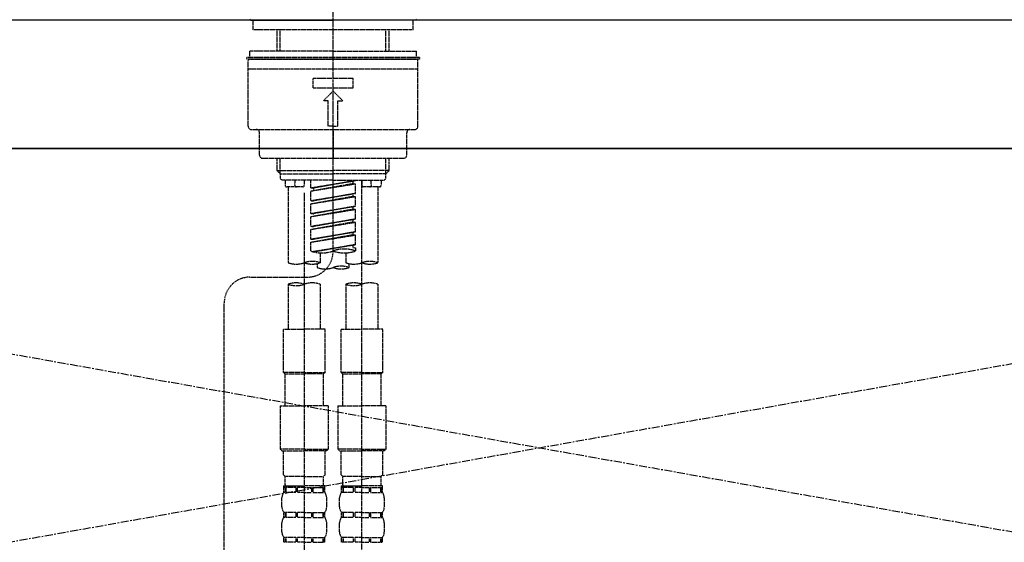
# Model space of a CAD drawing. Units: millimetres. Extents: x -109 to 26472, y -120 to 8859.
# Drawn here: x 3813 to 4120, y 2763 to 2926 of the extents above; entities that cross this region are included whole.
import ezdxf

# ---------------------------------------------------------------- set-up
doc = ezdxf.new("R2010")
doc.units = ezdxf.units.MM
for name, pattern in [('CENTER', [2, 1.25, -0.25, 0.25, -0.25]), ('CENTER2', [1.125, 0.75, -0.125, 0.125, -0.125]), ('DASHED', [0.75, 0.5, -0.25]), ('HIDDEN', [0.375, 0.25, -0.125])]:
    doc.linetypes.add(name, pattern=pattern)
for name, color, linetype in [('120-キャビネット（外）', 7, 'Continuous'), ('123-扉向き', 231, 'CENTER'), ('126-甲板', 2, 'Continuous'), ('150-機器', 8, 'Continuous'), ('160-文字', 254, 'Continuous')]:
    doc.layers.add(name, color=color, linetype=linetype)
doc.styles.add('KH001', font='txt')
doc.dimstyles.new('KH1xx030', dxfattribs={"dimscale": 30, "dimtxt": 2, "dimasz": 0.6, "dimexe": 0.3, "dimexo": 1.2, "dimgap": 0.5, "dimtad": 3, "dimdec": 1, "dimdsep": 46, "dimlunit": 6, "dimtxsty": 'KH001', "dimblk": 'DOT', "dimcen": 1, "dimdle": 1, "dimclrd": 256, "dimclre": 256, "dimclrt": 256, "dimadec": 0, "dimazin": 0, "dimtfac": 1, "dimtdec": 1, "dimtix": 1, "dimtmove": 2, "dimatfit": 3, "dimldrblk": 'CLOSEDBLANK', "dimfxl": 1, "dimtolj": 1, "dimtzin": 0, "dimlwd": -1, "dimlwe": -1, "dimarcsym": 0})

# ---------------------------------------------------------------- blocks, each defined once
blk = doc.blocks.new('KHB800HL-10_S2')
at = {"layer": '150-機器', "color": 161, "linetype": 'HIDDEN', "ltscale": 4}
blk.add_line((401.5, 0), (-401.5, 0), dxfattribs=at)
blk = doc.blocks.new('F402_S')
at = {"layer": '150-機器', "color": 161, "linetype": 'CENTER2'}
blk.add_line((0, -72.08), (0, 259.91), dxfattribs=at)
at = {"layer": '150-機器', "color": 13, "linetype": 'Continuous'}
for p, q in [((-25.63, 0), (-25.93, 0.3)), ((-25.63, 0), (0, 0)), ((25.63, 0), (0, 0)), ((25.93, 0.3), (25.63, 0))]:
    blk.add_line(p, q, dxfattribs=at)
at = {"layer": '150-機器', "color": 13, "linetype": 'DASHED', "ltscale": 0.5}
for p, q in [((-24.93, -2.99), (-24.93, 0)), ((24.93, -2.99), (24.93, 0)), ((0, -2.99), (-24.93, -2.99)), ((-17.45, -9.63), (-17.45, -2.99)), ((-16.44, -9.63), (-16.44, -2.99)), ((24.93, -2.99), (0, -2.99)), ((16.44, -9.63), (16.44, -2.99)), ((17.45, -9.63), (17.45, -2.99)), ((0, -11.63), (-26.93, -11.63)), ((-26.93, -11.63), (-26.93, -12.12)), ((0, -12.12), (-26.93, -12.12)), ((0, -9.63), (-25.93, -9.63)), ((-25.93, -11.63), (-25.93, -9.63)), ((-25.93, -12.12), (25.93, -12.12)), ((0, -9.63), (25.93, -9.63)), ((26.93, -11.63), (0, -11.63)), ((26.93, -12.12), (0, -12.12)), ((25.93, -11.63), (25.93, -9.63)), ((26.93, -11.63), (26.93, -12.12)), ((-26.43, -33.07), (-26.43, -12.62)), ((-26.43, -15.12), (26.43, -15.12)), ((26.43, -33.07), (26.43, -12.62)), ((-6.23, -21.1), (-6.23, -18.11)), ((-6.23, -18.11), (6.23, -18.11)), ((6.23, -21.1), (6.23, -18.11)), ((-6.23, -21.1), (6.23, -21.1)), ((-2.99, -25.09), (0, -22.1)), ((2.99, -25.09), (0, -22.1)), ((-1.5, -25.09), (-2.99, -25.09)), ((-1.5, -33.07), (-1.5, -25.09)), ((1.5, -25.09), (2.99, -25.09)), ((1.5, -33.07), (1.5, -25.09)), ((0, -33.07), (-1.5, -33.07)), ((0, -33.07), (1.5, -33.07)), ((-25.43, -34.07), (25.43, -34.07)), ((-22.94, -42.05), (-22.94, -35.06)), ((0, -34.07), (0, -43.04)), ((22.94, -42.05), (22.94, -35.06)), ((-21.94, -43.04), (21.94, -43.04)), ((-17.45, -46.88), (-17.45, -43.04)), ((-16.44, -47.87), (-16.44, -43.04)), ((16.44, -47.87), (16.44, -43.04)), ((17.45, -46.88), (17.45, -43.04)), ((-17.45, -46.88), (0, -46.88)), ((-16.46, -47.87), (-17.45, -46.88)), ((-16.44, -47.89), (0, -47.89)), ((-16.41, -49.37), (-16.41, -47.87)), ((17.45, -46.88), (0, -46.88)), ((16.44, -47.89), (0, -47.89)), ((16.41, -49.37), (16.41, -47.87)), ((16.46, -47.87), (17.45, -46.88)), ((-15.91, -49.87), (-16.41, -49.37)), ((0, -49.87), (-15.96, -49.87)), ((-14.96, -49.87), (-14.96, -51.46)), ((-9.47, -51.96), (-14.46, -51.96)), ((-13.96, -51.96), (-13.96, -75.59)), ((-11.92, -51.42), (-11.79, -49.87)), ((-8.98, -49.87), (-8.98, -51.46)), ((-6.98, -52.23), (-6.98, -49.87)), ((-6.98, -52.23), (6.98, -49.98)), ((-6.98, -53.23), (6.13, -50.87)), ((-6.98, -53.23), (6.98, -50.98)), ((6.98, -49.98), (-6.13, -52.34)), ((0, -49.87), (15.91, -49.87)), ((6.13, -50.13), (6.13, -50.87)), ((6.13, -50.87), (6.98, -50.98)), ((6.13, -50.87), (6.98, -50.98)), ((6.13, -50.87), (6.98, -50.98)), ((6.98, -53.97), (6.98, -50.98)), ((6.98, -53.97), (6.98, -50.98)), ((8.98, -49.87), (8.98, -51.46)), ((8.98, -168.36), (8.98, -49.87)), ((14.46, -51.96), (9.47, -51.96)), ((11.92, -51.42), (11.79, -49.87)), ((13.96, -51.96), (13.96, -75.59)), ((14.96, -49.87), (14.96, -51.46)), ((15.91, -49.87), (16.41, -49.37)), ((-8.98, -53.83), (-8.98, -168.99)), ((-6.98, -52.23), (-6.13, -52.34)), ((-6.98, -56.22), (-6.98, -53.23)), ((-6.98, -56.22), (6.98, -53.97)), ((-6.98, -57.22), (6.13, -54.86)), ((-6.98, -57.22), (6.98, -54.96)), ((-6.13, -52.34), (-6.13, -53.08)), ((6.98, -53.97), (-6.13, -56.32)), ((6.13, -54.12), (6.13, -54.86)), ((6.13, -54.12), (6.13, -54.86)), ((6.13, -54.86), (6.98, -54.96)), ((6.13, -54.86), (6.98, -54.96)), ((6.98, -57.96), (6.98, -54.96)), ((6.98, -57.96), (6.98, -54.96)), ((-6.98, -56.22), (-6.13, -56.32)), ((-6.98, -60.21), (-6.98, -57.22)), ((-6.98, -60.21), (6.98, -57.96)), ((6.98, -57.96), (-6.13, -60.31)), ((6.13, -58.09), (6.13, -58.85)), ((6.13, -58.11), (6.13, -58.85)), ((6.13, -58.11), (6.13, -58.85)), ((6.18, -58.09), (6.98, -57.96)), ((-6.98, -61.21), (6.13, -58.85)), ((-6.98, -61.21), (6.98, -58.95)), ((-6.98, -60.21), (-6.13, -60.31)), ((-6.98, -64.2), (-6.98, -61.21)), ((6.13, -58.85), (6.98, -58.95)), ((6.13, -58.85), (6.98, -58.95)), ((6.13, -58.85), (6.98, -58.95)), ((6.98, -61.95), (6.98, -58.95)), ((6.98, -61.95), (6.98, -58.95)), ((-6.98, -64.2), (6.98, -61.95)), ((-6.98, -65.2), (6.13, -62.84)), ((-6.98, -65.2), (6.98, -62.94)), ((-6.98, -64.2), (-6.13, -64.3)), ((6.98, -61.95), (-6.13, -64.3)), ((6.13, -62.1), (6.13, -62.84)), ((6.13, -62.1), (6.13, -62.84)), ((6.13, -62.84), (6.98, -62.94)), ((6.13, -62.84), (6.98, -62.94)), ((6.98, -65.94), (6.98, -62.94)), ((6.98, -65.94), (6.98, -62.94)), ((-6.98, -68.19), (-6.98, -65.2)), ((-6.98, -68.19), (6.98, -65.94)), ((-6.98, -69.18), (6.13, -66.83)), ((-6.98, -69.18), (6.98, -66.93)), ((6.98, -65.94), (-6.13, -68.29)), ((6.13, -66.07), (6.13, -66.83)), ((6.13, -66.09), (6.13, -66.83)), ((6.13, -66.09), (6.13, -66.83)), ((6.13, -66.83), (6.98, -66.93)), ((6.13, -66.83), (6.98, -66.93)), ((6.18, -66.06), (6.98, -65.94)), ((6.98, -69.92), (6.98, -66.93)), ((6.98, -69.92), (6.98, -66.93)), ((-6.98, -68.19), (-6.13, -68.29)), ((-6.98, -71.92), (-6.98, -69.18)), ((-6.45, -72.09), (6.98, -69.92)), ((6.98, -69.92), (-5.89, -72.24)), ((6.13, -70.06), (6.13, -70.82)), ((6.13, -70.08), (6.13, -70.82)), ((6.13, -70.08), (6.13, -70.82)), ((6.18, -70.05), (6.98, -69.92)), ((-3.99, -72.51), (-3.99, -75.59)), ((3.99, -72.51), (3.99, -75.59)), ((6.13, -70.82), (6.98, -70.92)), ((6.13, -70.82), (6.98, -70.92)), ((6.98, -70.92), (6.98, -71.92)), ((-4.99, -75.86), (-4.99, -77.09)), ((4.99, -77.09), (4.99, -75.86)), ((-25.94, -80.08), (-7.97, -80.06)), ((-13.96, -82.3), (-13.96, -96.27)), ((-3.99, -82.3), (-3.99, -96.27)), ((3.99, -82.3), (3.99, -96.27)), ((13.96, -82.3), (13.96, -96.27)), ((-33.91, -326.25), (-33.91, -88.06)), ((-15.46, -109.74), (-15.46, -96.27)), ((-15.46, -96.27), (-8.98, -96.27)), ((-2.49, -96.27), (-8.98, -96.27)), ((-2.49, -109.74), (-2.49, -96.27)), ((2.49, -109.74), (2.49, -96.27)), ((2.49, -96.27), (8.98, -96.27)), ((15.46, -96.27), (8.98, -96.27)), ((15.46, -109.74), (15.46, -96.27)), ((-8.98, -109.74), (-15.46, -109.74)), ((-15.46, -109.74), (-14.96, -110.24)), ((-14.96, -110.24), (-8.98, -110.24)), ((-14.96, -120.21), (-14.96, -110.24)), ((-8.98, -109.74), (-2.49, -109.74)), ((-2.99, -110.24), (-8.98, -110.24)), ((-2.49, -109.74), (-2.99, -110.24)), ((-2.99, -120.21), (-2.99, -110.24)), ((8.98, -109.74), (2.49, -109.74)), ((2.49, -109.74), (2.99, -110.24)), ((2.99, -110.24), (8.98, -110.24)), ((2.99, -120.21), (2.99, -110.24)), ((8.98, -109.74), (15.46, -109.74)), ((14.96, -110.24), (8.98, -110.24)), ((15.46, -109.74), (14.96, -110.24)), ((14.96, -120.21), (14.96, -110.24)), ((-16.46, -120.21), (-8.98, -120.21)), ((-16.46, -120.21), (-16.46, -133.67)), ((-1.5, -120.21), (-8.98, -120.21)), ((-1.5, -120.21), (-1.5, -133.67)), ((1.5, -120.21), (8.98, -120.21)), ((1.5, -120.21), (1.5, -133.67)), ((16.46, -120.21), (8.98, -120.21)), ((16.46, -120.21), (16.46, -133.67)), ((-8.98, -133.67), (-16.46, -133.67)), ((-16.46, -133.67), (-15.96, -134.17)), ((-15.96, -134.17), (-8.98, -134.17)), ((-15.46, -141.65), (-15.46, -134.17)), ((-8.98, -133.67), (-1.5, -133.67)), ((-1.99, -134.17), (-8.98, -134.17)), ((-2.49, -141.65), (-2.49, -134.17)), ((-1.5, -133.67), (-1.99, -134.17)), ((8.98, -133.67), (1.5, -133.67)), ((1.5, -133.67), (1.99, -134.17)), ((1.99, -134.17), (8.98, -134.17)), ((2.49, -141.65), (2.49, -134.17)), ((8.98, -133.67), (16.46, -133.67)), ((15.96, -134.17), (8.98, -134.17)), ((15.46, -141.65), (15.46, -134.17)), ((16.46, -133.67), (15.96, -134.17)), ((-15.46, -141.65), (-14.96, -142.15)), ((-14.96, -144.74), (-14.96, -142.15)), ((-8.98, -142.15), (-14.96, -142.15)), ((-8.98, -142.15), (-2.99, -142.15)), ((-2.49, -141.65), (-2.99, -142.15)), ((-2.99, -144.74), (-2.99, -142.15)), ((2.49, -141.65), (2.99, -142.15)), ((2.99, -144.74), (2.99, -142.15)), ((8.98, -142.15), (2.99, -142.15)), ((8.98, -142.15), (14.96, -142.15)), ((15.46, -141.65), (14.96, -142.15)), ((14.96, -144.74), (14.96, -142.15)), ((-15.46, -145.14), (-8.98, -145.14)), ((-15.36, -147.14), (-15.36, -145.14)), ((-15.36, -145.14), (-8.98, -145.14)), ((-14.96, -145.64), (-15.36, -145.64)), ((-14.96, -147.14), (-15.36, -147.14)), ((-14.96, -145.64), (-14.96, -147.14)), ((-14.86, -145.14), (-8.98, -145.14)), ((-14.86, -145.14), (-8.98, -145.14)), ((-11.65, -145.64), (-14.77, -145.64)), ((-14.77, -145.64), (-14.77, -147.14)), ((-11.65, -147.14), (-14.77, -147.14)), ((-11.65, -145.64), (-11.65, -147.14)), ((-8.98, -145.64), (-11.19, -145.64)), ((-11.19, -145.64), (-11.19, -147.14)), ((-8.98, -147.14), (-11.19, -147.14)), ((-2.59, -145.14), (-8.98, -145.14)), ((-8.98, -145.64), (-6.77, -145.64)), ((-8.98, -147.14), (-6.77, -147.14)), ((-6.77, -145.64), (-6.77, -147.14)), ((-6.3, -145.64), (-3.18, -145.64)), ((-6.3, -145.64), (-6.3, -147.14)), ((-6.3, -147.14), (-3.18, -147.14)), ((-3.18, -145.64), (-3.18, -147.14)), ((-2.99, -145.64), (-2.59, -145.64)), ((-2.99, -145.64), (-2.99, -147.14)), ((-2.99, -147.14), (-2.59, -147.14)), ((-2.59, -147.14), (-2.59, -145.14)), ((2.49, -145.14), (8.98, -145.14)), ((2.59, -147.14), (2.59, -145.14)), ((2.59, -145.14), (8.98, -145.14)), ((2.99, -145.64), (2.59, -145.64)), ((2.99, -147.14), (2.59, -147.14)), ((2.99, -145.64), (2.99, -147.14)), ((3.09, -145.14), (8.98, -145.14)), ((3.09, -145.14), (8.98, -145.14)), ((6.3, -145.64), (3.18, -145.64)), ((3.18, -145.64), (3.18, -147.14)), ((6.3, -147.14), (3.18, -147.14)), ((6.3, -145.64), (6.3, -147.14)), ((8.98, -145.64), (6.77, -145.64)), ((6.77, -145.64), (6.77, -147.14)), ((8.98, -147.14), (6.77, -147.14)), ((15.36, -145.14), (8.98, -145.14)), ((8.98, -145.64), (11.19, -145.64)), ((8.98, -147.14), (11.19, -147.14)), ((11.19, -145.64), (11.19, -147.14)), ((11.65, -145.64), (14.77, -145.64)), ((11.65, -145.64), (11.65, -147.14)), ((11.65, -147.14), (14.77, -147.14)), ((14.77, -145.64), (14.77, -147.14)), ((14.96, -145.64), (15.36, -145.64)), ((14.96, -145.64), (14.96, -147.14)), ((14.96, -147.14), (15.36, -147.14)), ((15.36, -147.14), (15.36, -145.14)), ((-15.96, -151.68), (-15.96, -148.88)), ((-1.99, -151.68), (-1.99, -148.88)), ((1.99, -151.68), (1.99, -148.88)), ((15.96, -151.68), (15.96, -148.88)), ((-15.36, -154.92), (-15.36, -153.42)), ((-14.96, -153.42), (-15.36, -153.42)), ((-14.96, -154.92), (-15.36, -154.92)), ((-14.96, -153.42), (-14.96, -154.92)), ((-14.77, -153.42), (-14.77, -154.92)), ((-11.65, -153.42), (-14.77, -153.42)), ((-11.65, -154.92), (-14.77, -154.92)), ((-11.65, -153.42), (-11.65, -154.92)), ((-11.19, -153.42), (-11.19, -154.92)), ((-8.98, -153.42), (-11.19, -153.42)), ((-8.98, -154.92), (-11.19, -154.92)), ((-8.98, -153.42), (-6.77, -153.42)), ((-8.98, -154.92), (-6.77, -154.92)), ((-6.77, -153.42), (-6.77, -154.92)), ((-6.3, -153.42), (-6.3, -154.92)), ((-6.3, -153.42), (-3.18, -153.42)), ((-6.3, -154.92), (-3.18, -154.92)), ((-3.18, -153.42), (-3.18, -154.92)), ((-2.99, -153.42), (-2.99, -154.92)), ((-2.99, -153.42), (-2.59, -153.42)), ((-2.99, -154.92), (-2.59, -154.92)), ((-2.59, -154.92), (-2.59, -153.42)), ((2.59, -154.92), (2.59, -153.42)), ((2.99, -153.42), (2.59, -153.42)), ((2.99, -154.92), (2.59, -154.92)), ((2.99, -153.42), (2.99, -154.92)), ((3.18, -153.42), (3.18, -154.92)), ((6.3, -153.42), (3.18, -153.42)), ((6.3, -154.92), (3.18, -154.92)), ((6.3, -153.42), (6.3, -154.92)), ((6.77, -153.42), (6.77, -154.92)), ((8.98, -153.42), (6.77, -153.42)), ((8.98, -154.92), (6.77, -154.92)), ((8.98, -153.42), (11.19, -153.42)), ((8.98, -154.92), (11.19, -154.92)), ((11.19, -153.42), (11.19, -154.92)), ((11.65, -153.42), (11.65, -154.92)), ((11.65, -153.42), (14.77, -153.42)), ((11.65, -154.92), (14.77, -154.92)), ((14.77, -153.42), (14.77, -154.92)), ((14.96, -153.42), (14.96, -154.92)), ((14.96, -153.42), (15.36, -153.42)), ((14.96, -154.92), (15.36, -154.92)), ((15.36, -154.92), (15.36, -153.42)), ((-15.96, -159.46), (-15.96, -156.66)), ((-1.99, -159.46), (-1.99, -156.66)), ((1.99, -159.46), (1.99, -156.66)), ((15.96, -159.46), (15.96, -156.66)), ((-15.36, -162.7), (-15.36, -161.2)), ((-14.96, -161.2), (-15.36, -161.2)), ((-14.96, -161.2), (-14.96, -162.7)), ((-14.77, -161.2), (-14.77, -162.7)), ((-11.65, -161.2), (-14.77, -161.2)), ((-11.65, -161.2), (-11.65, -162.7)), ((-11.19, -161.2), (-11.19, -162.7)), ((-8.98, -161.2), (-11.19, -161.2)), ((-8.98, -161.2), (-6.77, -161.2)), ((-6.77, -161.2), (-6.77, -162.7)), ((-6.3, -161.2), (-6.3, -162.7)), ((-6.3, -161.2), (-3.18, -161.2)), ((-3.18, -161.2), (-3.18, -162.7)), ((-2.99, -161.2), (-2.99, -162.7)), ((-2.99, -161.2), (-2.59, -161.2)), ((-2.59, -162.7), (-2.59, -161.2)), ((2.59, -162.7), (2.59, -161.2)), ((2.99, -161.2), (2.59, -161.2)), ((2.99, -161.2), (2.99, -162.7)), ((3.18, -161.2), (3.18, -162.7)), ((6.3, -161.2), (3.18, -161.2)), ((6.3, -161.2), (6.3, -162.7)), ((6.77, -161.2), (6.77, -162.7)), ((8.98, -161.2), (6.77, -161.2)), ((8.98, -161.2), (11.19, -161.2)), ((11.19, -161.2), (11.19, -162.7)), ((11.65, -161.2), (11.65, -162.7)), ((11.65, -161.2), (14.77, -161.2)), ((14.77, -161.2), (14.77, -162.7)), ((14.96, -161.2), (14.96, -162.7)), ((14.96, -161.2), (15.36, -161.2)), ((15.36, -162.7), (15.36, -161.2)), ((-14.96, -162.7), (-15.36, -162.7)), ((-11.65, -162.7), (-14.77, -162.7)), ((-8.98, -162.7), (-11.19, -162.7)), ((-8.98, -162.7), (-6.77, -162.7)), ((-6.3, -162.7), (-3.18, -162.7)), ((-2.99, -162.7), (-2.59, -162.7)), ((2.99, -162.7), (2.59, -162.7)), ((6.3, -162.7), (3.18, -162.7)), ((8.98, -162.7), (6.77, -162.7)), ((8.98, -162.7), (11.19, -162.7)), ((11.65, -162.7), (14.77, -162.7)), ((14.96, -162.7), (15.36, -162.7))]:
    blk.add_line(p, q, dxfattribs=at)
for centre, radius, start, end in [((-25.93, -12.62), 0.499, 90, 180), ((25.93, -12.62), 0.499, 0, 90), ((-25.43, -33.07), 0.997, 180, 270), ((25.43, -33.07), 0.997, 270, 0), ((-23.94, -35.06), 0.997, 0, 90), ((23.94, -35.06), 0.997, 90, 180), ((-21.94, -42.05), 0.997, 180, 270), ((21.94, -42.05), 0.997, 270, 0), ((-14.46, -51.46), 0.499, 180, 270), ((-11.42, -51.46), 0.499, 175.0337, 270), ((-9.47, -51.46), 0.499, 270, 0), ((9.47, -51.46), 0.499, 180, 270), ((11.42, -51.46), 0.499, 270, 4.9663), ((14.46, -51.46), 0.499, 270, 0), ((-7.98, -72.08), 7.98, 270.0651, 0), ((-3.49, -62.05), 10.47, 250.5288, 289.4712), ((3.49, -81.79), 10.47, 70.5288, 109.4712), ((3.49, -62.05), 10.47, 250.5288, 289.4712), ((-11.47, -68.53), 7.48, 250.5288, 289.4712), ((-6.48, -82.64), 7.48, 70.5288, 109.4712), ((-6.48, -68.53), 7.48, 250.5288, 289.4712), ((2.49, -84.14), 7.48, 70.5288, 109.4712), ((6.48, -68.53), 7.48, 250.5288, 289.4712), ((11.47, -82.64), 7.48, 70.5288, 109.4712), ((11.47, -68.53), 7.48, 250.5288, 289.4712), ((-2.49, -70.03), 7.48, 250.5288, 289.4712), ((2.49, -70.03), 7.48, 250.5288, 289.4712), ((-25.93, -88.06), 7.98, 90.0651, 180), ((-11.47, -89.35), 7.48, 70.5288, 109.4712), ((-11.47, -75.25), 7.48, 250.5288, 289.4712), ((-6.48, -89.35), 7.48, 70.5288, 109.4712), ((6.48, -89.35), 7.48, 70.5288, 109.4712), ((6.48, -75.25), 7.48, 250.5288, 289.4712), ((11.47, -89.35), 7.48, 70.5288, 109.4712), ((-13.11, -148.88), 2.84, 142.1507, 180), ((-14.56, -144.74), 0.399, 180, 270), ((-3.39, -144.74), 0.399, 270, 0), ((-4.84, -148.88), 2.84, 0, 37.8493), ((4.84, -148.88), 2.84, 142.1507, 180), ((3.39, -144.74), 0.399, 180, 270), ((14.56, -144.74), 0.399, 270, 0), ((13.11, -148.88), 2.84, 0, 37.8493), ((-13.11, -151.68), 2.84, 180, 217.8493), ((-4.84, -151.68), 2.84, 322.1507, 0), ((4.84, -151.68), 2.84, 180, 217.8493), ((13.11, -151.68), 2.84, 322.1507, 0), ((-13.11, -156.66), 2.84, 142.1507, 180), ((-4.84, -156.66), 2.84, 0, 37.8493), ((4.84, -156.66), 2.84, 142.1507, 180), ((13.11, -156.66), 2.84, 0, 37.8493), ((-13.11, -159.46), 2.84, 180, 217.8493), ((-4.84, -159.46), 2.84, 322.1507, 0), ((4.84, -159.46), 2.84, 180, 217.8493), ((13.11, -159.46), 2.84, 322.1507, 0)]:
    blk.add_arc(centre, radius, start, end, dxfattribs=at)
blk = doc.blocks.new('_ClosedBlank')
at = {"color": 0, "linetype": 'ByBlock', "lineweight": -2}
for p, q in [((-1, 0.167), (0, 0)), ((-1, 0.167), (-1, -0.167)), ((0, 0), (-1, -0.167))]:
    blk.add_line(p, q, dxfattribs=at)
blk = doc.blocks.new('_Dot')
at = {"color": 0, "linetype": 'ByBlock', "lineweight": -2}
blk.add_line((-0.5, 0), (-1, 0), dxfattribs=at)
at = {"color": 0, "linetype": 'ByBlock', "const_width": 0.5}
blk.add_lwpolyline([(-0.25, 0, 1), (0.25, 0, 1)], format="xyb", close=True, dxfattribs=at)

msp = doc.modelspace()

# ---------------------------------------------------------------- linework, layer by layer
at = {"layer": '120-キャビネット（外）', "color": 6}
msp.add_lwpolyline([(4500.83, 2885.36), (3450.83, 2885.36), (3450.83, 2165.36), (4500.83, 2165.36)], close=True, dxfattribs=at)
at = {"layer": '123-扉向き', "ltscale": 2}
for p, q in [((4500.83, 2885.66), (3450.83, 2698.66)), ((3450.83, 2885.36), (4500.83, 2698.66))]:
    msp.add_line(p, q, dxfattribs=at)
at = {"layer": '126-甲板'}
msp.add_lwpolyline([(4522.83, 2925.36), (1784.83, 2925.36), (1784.83, 2885.36), (4522.83, 2885.36)], close=True, dxfattribs=at)

# ---------------------------------------------------------------- block references
at = {"layer": '150-機器'}
for name in ['F402_S', 'KHB800HL-10_S2']:
    msp.add_blockref(name, (3910.82, 2925.36), dxfattribs=at)

# ---------------------------------------------------------------- leaders
at = {"layer": '160-文字', "annotation_type": 0, "has_hookline": 1, "hookline_direction": 0, "text_width": 298.78}
msp.add_leader([(4106.36, 2397.6), (4457.81, 3180.84), (4619.01, 3180.84)], dimstyle='KH1xx030', override={"dimgap": 0.5, "dimtad": 1}, dxfattribs=at)

doc.saveas('drawing.dxf')
